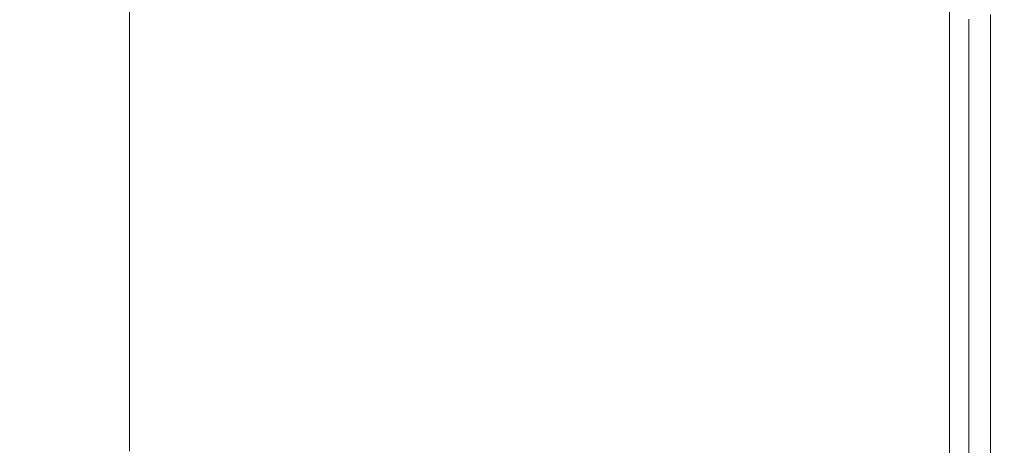
# Model space of a CAD drawing. Extents: x 0 to 1500, y -695 to 0.
# Drawn here: x 1471 to 1500, y -628 to -615 of the extents above; entities that cross this region are included whole.
import ezdxf

# ---------------------------------------------------------------- set-up
doc = ezdxf.new("R2010")
doc.units = 0
doc.header["$LTSCALE"] = 500
doc.header["$MEASUREMENT"] = 0
doc.layers.add('MODERN_CERAMIKA', color=7, linetype='Continuous')

msp = doc.modelspace()

# ---------------------------------------------------------------- linework, layer by layer
at = {"layer": 'MODERN_CERAMIKA', "lineweight": 0}
for points, invisible_edges in [([(1487.005, -615.577, 353.144), (1480.946, -613.367, 353.113), (1480.946, -612.63, 353.113), (1487.005, -614.836, 353.144)], 15), ([(1480.946, -615.644, 353.113), (1474.483, -613.266, 353.113), (1474.483, -612.735, 353.113), (1480.946, -615.108, 353.113)], 13), ([(1480.946, -616.213, 353.113), (1474.483, -613.83, 353.113), (1474.483, -613.266, 353.113), (1480.946, -615.644, 353.113)], 13), ([(1487.005, -613.01, 353.144), (1492.256, -614.907, 353.238), (1492.256, -615.861, 353.238), (1487.005, -613.958, 353.144)], 15), ([(1492.256, -613.948, 353.238), (1492.256, -613.049, 353.238), (1496.295, -614.498, 353.425), (1496.295, -615.402, 353.425)], 15), ([(1487.005, -616.219, 353.144), (1480.946, -614.004, 353.113), (1480.946, -613.367, 353.113), (1487.005, -615.577, 353.144)], 15), ([(1480.946, -616.213, 353.113), (1480.946, -616.848, 353.113), (1474.483, -614.46, 353.113), (1474.483, -613.83, 353.113)], 11), ([(1498.719, -614.588, 353.738), (1498.719, -615.368, 353.738), (1496.295, -614.498, 353.425), (1496.295, -613.722, 353.425)], 15), ([(1487.005, -616.219, 353.144), (1487.005, -616.792, 353.144), (1480.946, -614.573, 353.113), (1480.946, -614.004, 353.113)], 15), ([(1487.005, -613.958, 353.144), (1492.256, -615.861, 353.238), (1492.256, -616.746, 353.238), (1487.005, -614.836, 353.144)], 15), ([(1492.256, -614.907, 353.238), (1492.256, -613.948, 353.238), (1496.295, -615.402, 353.425), (1496.295, -616.367, 353.425)], 15), ([(1480.946, -616.848, 353.113), (1480.946, -617.585, 353.113), (1474.483, -615.19, 353.113), (1474.483, -614.46, 353.113)], 11), ([(1487.005, -616.792, 353.144), (1487.005, -617.333, 353.144), (1480.946, -615.108, 353.113), (1480.946, -614.573, 353.113)], 15), ([(1498.719, -616.274, 353.738), (1496.295, -615.402, 353.425), (1496.295, -614.498, 353.425), (1498.719, -615.368, 353.738)], 15), ([(1499.931, -615.022, 354.531), (1499.931, -615.803, 354.531), (1498.719, -615.368, 353.738), (1498.719, -614.588, 353.738)], 11), ([(1498.719, -615.368, 353.738), (1498.719, -614.588, 353.738), (1498.719, -614.588, -147.254), (1498.719, -615.368, -147.254)], 11), ([(1487.005, -615.577, 353.144), (1487.005, -614.836, 353.144), (1492.256, -616.746, 353.238), (1492.256, -617.493, 353.238)], 15), ([(1492.256, -614.907, 353.238), (1496.295, -616.367, 353.425), (1496.295, -617.327, 353.425), (1492.256, -615.861, 353.238)], 15), ([(1499.931, -615.022, 354.531), (1500.335, -615.166, 356.165), (1500.335, -615.948, 356.165), (1499.931, -615.803, 354.531)], 7), ([(1465.318, -615.166, 386.828), (1464.861, -615.948, 386.828), (1476.286, -615.948, 387.236), (1476.514, -615.166, 387.236)], 15), ([(1480.946, -618.456, 353.113), (1474.483, -616.053, 353.113), (1474.483, -615.19, 353.113), (1480.946, -617.585, 353.113)], 13), ([(1484.915, -615.166, 387.495), (1476.514, -615.166, 387.236), (1476.286, -615.948, 387.236), (1484.824, -615.948, 387.495)], 15), ([(1487.005, -617.873, 353.144), (1480.946, -615.644, 353.113), (1480.946, -615.108, 353.113), (1487.005, -617.333, 353.144)], 15), ([(1490.957, -615.166, 387.549), (1484.915, -615.166, 387.495), (1484.824, -615.948, 387.495), (1490.934, -615.948, 387.549)], 15), ([(1490.957, -615.166, 387.549), (1490.934, -615.948, 387.549), (1495.074, -615.948, 387.342), (1495.074, -615.166, 387.342)], 15), ([(1495.074, -615.166, 387.342), (1495.074, -615.948, 387.342), (1497.704, -615.948, 386.82), (1497.704, -615.166, 386.82)], 15), ([(1499.283, -615.166, 385.927), (1497.704, -615.166, 386.82), (1497.704, -615.948, 386.82), (1499.283, -615.948, 385.927)], 15), ([(1500.072, -615.166, 384.428), (1499.283, -615.166, 385.927), (1499.283, -615.948, 385.927), (1500.072, -615.948, 384.428)], 13), ([(1500.072, -615.166, 384.428), (1500.072, -615.948, 384.428), (1500.335, -615.948, 382.087), (1500.335, -615.166, 382.087)], 15), ([(1500.335, -615.166, 356.165), (1500.335, -615.166, 358.993), (1500.335, -615.948, 358.993), (1500.335, -615.948, 356.165)], 15), ([(1500.335, -615.166, 368.592), (1500.335, -615.166, 373.929), (1500.335, -615.948, 373.929), (1500.335, -615.948, 368.592)], 15), ([(1500.335, -615.166, 373.929), (1500.335, -615.166, 378.665), (1500.335, -615.948, 378.665), (1500.335, -615.948, 373.929)], 15), ([(1500.335, -615.166, 368.592), (1500.335, -615.948, 368.592), (1500.335, -615.948, 363.375), (1500.335, -615.166, 363.375)], 15), ([(1500.335, -615.166, 363.375), (1500.335, -615.948, 363.375), (1500.335, -615.948, 358.993), (1500.335, -615.166, 358.993)], 15), ([(1500.335, -615.166, 382.087), (1500.335, -615.948, 382.087), (1500.335, -615.948, 378.665), (1500.335, -615.166, 378.665)], 15), ([(1487.005, -616.219, 353.144), (1487.005, -615.577, 353.144), (1492.256, -617.493, 353.238), (1492.256, -618.139, 353.238)], 15), ([(1498.719, -617.242, 353.738), (1496.295, -616.367, 353.425), (1496.295, -615.402, 353.425), (1498.719, -616.274, 353.738)], 15), ([(1499.931, -616.711, 354.531), (1498.719, -616.274, 353.738), (1498.719, -615.368, 353.738), (1499.931, -615.803, 354.531)], 5), ([(1498.719, -616.274, 353.738), (1498.719, -615.368, 353.738), (1498.719, -615.368, -147.254), (1498.719, -616.274, -147.254)], 11), ([(1487.005, -618.447, 353.144), (1480.946, -616.213, 353.113), (1480.946, -615.644, 353.113), (1487.005, -617.873, 353.144)], 15), ([(1492.256, -615.861, 353.238), (1496.295, -617.327, 353.425), (1496.295, -618.215, 353.425), (1492.256, -616.746, 353.238)], 15), ([(1499.931, -616.711, 354.531), (1499.931, -615.803, 354.531), (1500.335, -615.948, 356.165), (1500.335, -616.856, 356.165)], 15), ([(1464.294, -616.856, 386.828), (1476.002, -616.856, 387.236), (1476.286, -615.948, 387.236), (1464.861, -615.948, 386.828)], 15), ([(1480.946, -620.316, 353.113), (1474.483, -617.897, 353.113), (1474.483, -616.053, 353.113), (1480.946, -618.456, 353.113)], 13), ([(1484.71, -616.856, 387.495), (1484.824, -615.948, 387.495), (1476.286, -615.948, 387.236), (1476.002, -616.856, 387.236)], 15), ([(1490.905, -616.856, 387.549), (1490.934, -615.948, 387.549), (1484.824, -615.948, 387.495), (1484.71, -616.856, 387.495)], 15), ([(1490.905, -616.856, 387.549), (1495.074, -616.856, 387.342), (1495.074, -615.948, 387.342), (1490.934, -615.948, 387.549)], 15), ([(1495.074, -616.856, 387.342), (1497.704, -616.856, 386.82), (1497.704, -615.948, 386.82), (1495.074, -615.948, 387.342)], 15), ([(1499.283, -616.856, 385.927), (1499.283, -615.948, 385.927), (1497.704, -615.948, 386.82), (1497.704, -616.856, 386.82)], 15), ([(1500.072, -616.856, 384.428), (1500.072, -615.948, 384.428), (1499.283, -615.948, 385.927), (1499.283, -616.856, 385.927)], 11), ([(1500.072, -616.856, 384.428), (1500.335, -616.856, 382.087), (1500.335, -615.948, 382.087), (1500.072, -615.948, 384.428)], 15), ([(1500.335, -616.856, 382.087), (1500.335, -616.856, 378.665), (1500.335, -615.948, 378.665), (1500.335, -615.948, 382.087)], 15), ([(1500.335, -616.856, 356.165), (1500.335, -615.948, 356.165), (1500.335, -615.948, 358.993), (1500.335, -616.856, 358.993)], 15), ([(1500.335, -616.856, 368.592), (1500.335, -616.856, 363.375), (1500.335, -615.948, 363.375), (1500.335, -615.948, 368.592)], 15), ([(1500.335, -616.856, 363.375), (1500.335, -616.856, 358.993), (1500.335, -615.948, 358.993), (1500.335, -615.948, 363.375)], 15), ([(1500.335, -616.856, 368.592), (1500.335, -615.948, 368.592), (1500.335, -615.948, 373.929), (1500.335, -616.856, 373.929)], 15), ([(1500.335, -616.856, 373.929), (1500.335, -615.948, 373.929), (1500.335, -615.948, 378.665), (1500.335, -616.856, 378.665)], 15), ([(1487.005, -618.447, 353.144), (1487.005, -619.088, 353.144), (1480.946, -616.848, 353.113), (1480.946, -616.213, 353.113)], 15), ([(1487.005, -616.219, 353.144), (1492.256, -618.139, 353.238), (1492.256, -618.717, 353.238), (1487.005, -616.792, 353.144)], 15), ([(1498.719, -617.242, 353.738), (1498.719, -618.205, 353.738), (1496.295, -617.327, 353.425), (1496.295, -616.367, 353.425)], 15), ([(1499.931, -617.68, 354.531), (1498.719, -617.242, 353.738), (1498.719, -616.274, 353.738), (1499.931, -616.711, 354.531)], 5), ([(1498.719, -617.242, 353.738), (1498.719, -616.274, 353.738), (1498.719, -616.274, -147.254), (1498.719, -617.242, -147.254)], 11), ([(1492.256, -617.493, 353.238), (1492.256, -616.746, 353.238), (1496.295, -618.215, 353.425), (1496.295, -618.967, 353.425)], 15), ([(1499.931, -617.68, 354.531), (1499.931, -616.711, 354.531), (1500.335, -616.856, 356.165), (1500.335, -617.826, 356.165)], 15), ([(1463.665, -617.826, 386.835), (1475.687, -617.826, 387.24), (1476.002, -616.856, 387.236), (1464.294, -616.856, 386.828)], 15), ([(1484.584, -617.826, 387.497), (1484.71, -616.856, 387.495), (1476.002, -616.856, 387.236), (1475.687, -617.826, 387.24)], 15), ([(1487.005, -619.088, 353.144), (1487.005, -619.831, 353.144), (1480.946, -617.585, 353.113), (1480.946, -616.848, 353.113)], 15), ([(1490.874, -617.826, 387.55), (1490.905, -616.856, 387.549), (1484.71, -616.856, 387.495), (1484.584, -617.826, 387.497)], 15), ([(1487.005, -616.792, 353.144), (1492.256, -618.717, 353.238), (1492.256, -619.261, 353.238), (1487.005, -617.333, 353.144)], 15), ([(1490.874, -617.826, 387.55), (1495.074, -617.826, 387.343), (1495.074, -616.856, 387.342), (1490.905, -616.856, 387.549)], 15), ([(1495.074, -617.826, 387.343), (1497.704, -617.826, 386.821), (1497.704, -616.856, 386.82), (1495.074, -616.856, 387.342)], 15), ([(1499.283, -617.826, 385.927), (1499.283, -616.856, 385.927), (1497.704, -616.856, 386.82), (1497.704, -617.826, 386.821)], 15), ([(1500.072, -617.826, 384.428), (1500.072, -616.856, 384.428), (1499.283, -616.856, 385.927), (1499.283, -617.826, 385.927)], 11), ([(1500.072, -617.826, 384.428), (1500.335, -617.826, 382.087), (1500.335, -616.856, 382.087), (1500.072, -616.856, 384.428)], 15), ([(1500.335, -617.826, 382.087), (1500.335, -617.826, 378.665), (1500.335, -616.856, 378.665), (1500.335, -616.856, 382.087)], 15), ([(1500.335, -617.826, 356.165), (1500.335, -616.856, 356.165), (1500.335, -616.856, 358.993), (1500.335, -617.826, 358.993)], 15), ([(1500.335, -617.826, 368.592), (1500.335, -617.826, 363.375), (1500.335, -616.856, 363.375), (1500.335, -616.856, 368.592)], 15), ([(1500.335, -617.826, 363.375), (1500.335, -617.826, 358.993), (1500.335, -616.856, 358.993), (1500.335, -616.856, 363.375)], 15), ([(1500.335, -617.826, 368.592), (1500.335, -616.856, 368.592), (1500.335, -616.856, 373.929), (1500.335, -617.826, 373.929)], 15), ([(1500.335, -617.826, 373.929), (1500.335, -616.856, 373.929), (1500.335, -616.856, 378.665), (1500.335, -617.826, 378.665)], 15), ([(1487.005, -617.873, 353.144), (1487.005, -617.333, 353.144), (1492.256, -619.261, 353.238), (1492.256, -619.805, 353.238)], 15), ([(1498.719, -618.205, 353.738), (1498.719, -619.097, 353.738), (1496.295, -618.215, 353.425), (1496.295, -617.327, 353.425)], 15), ([(1499.931, -617.68, 354.531), (1499.931, -618.644, 354.531), (1498.719, -618.205, 353.738), (1498.719, -617.242, 353.738)], 10), ([(1498.719, -618.205, 353.738), (1498.719, -617.242, 353.738), (1498.719, -617.242, -147.254), (1498.719, -618.205, -147.254)], 11), ([(1487.005, -620.708, 353.144), (1480.946, -618.456, 353.113), (1480.946, -617.585, 353.113), (1487.005, -619.831, 353.144)], 15), ([(1492.256, -618.139, 353.238), (1492.256, -617.493, 353.238), (1496.295, -618.967, 353.425), (1496.295, -619.616, 353.425)], 15), ([(1463.665, -617.826, 386.835), (1463.025, -618.791, 386.856), (1475.368, -618.791, 387.252), (1475.687, -617.826, 387.24)], 15), ([(1480.946, -620.316, 353.113), (1480.946, -624.023, 353.113), (1474.483, -621.571, 353.113), (1474.483, -617.897, 353.113)], 11), ([(1484.584, -617.826, 387.497), (1475.687, -617.826, 387.24), (1475.368, -618.791, 387.252), (1484.456, -618.791, 387.503)], 15), ([(1490.874, -617.826, 387.55), (1484.584, -617.826, 387.497), (1484.456, -618.791, 387.503), (1490.842, -618.791, 387.552)], 15), ([(1487.005, -618.447, 353.144), (1487.005, -617.873, 353.144), (1492.256, -619.805, 353.238), (1492.256, -620.383, 353.238)], 15), ([(1490.874, -617.826, 387.55), (1490.842, -618.791, 387.552), (1495.074, -618.791, 387.343), (1495.074, -617.826, 387.343)], 15), ([(1495.074, -617.826, 387.343), (1495.074, -618.791, 387.343), (1497.704, -618.791, 386.821), (1497.704, -617.826, 386.821)], 15), ([(1499.283, -617.826, 385.927), (1497.704, -617.826, 386.821), (1497.704, -618.791, 386.821), (1499.283, -618.791, 385.928)], 15), ([(1500.072, -617.826, 384.428), (1499.283, -617.826, 385.927), (1499.283, -618.791, 385.928), (1500.072, -618.791, 384.428)], 13), ([(1499.931, -617.68, 354.531), (1500.335, -617.826, 356.165), (1500.335, -618.791, 356.165), (1499.931, -618.644, 354.531)], 15), ([(1500.072, -617.826, 384.428), (1500.072, -618.791, 384.428), (1500.335, -618.791, 382.087), (1500.335, -617.826, 382.087)], 15), ([(1500.335, -617.826, 382.087), (1500.335, -618.791, 382.087), (1500.335, -618.791, 378.665), (1500.335, -617.826, 378.665)], 15), ([(1500.335, -617.826, 356.165), (1500.335, -617.826, 358.993), (1500.335, -618.791, 358.993), (1500.335, -618.791, 356.165)], 15), ([(1500.335, -617.826, 368.592), (1500.335, -618.791, 368.592), (1500.335, -618.791, 363.375), (1500.335, -617.826, 363.375)], 15), ([(1500.335, -617.826, 363.375), (1500.335, -618.791, 363.375), (1500.335, -618.791, 358.993), (1500.335, -617.826, 358.993)], 15), ([(1500.335, -617.826, 368.592), (1500.335, -617.826, 373.929), (1500.335, -618.791, 373.929), (1500.335, -618.791, 368.592)], 15), ([(1500.335, -617.826, 373.929), (1500.335, -617.826, 378.665), (1500.335, -618.791, 378.665), (1500.335, -618.791, 373.929)], 15), ([(1492.256, -618.139, 353.238), (1496.295, -619.616, 353.425), (1496.295, -620.197, 353.425), (1492.256, -618.717, 353.238)], 15), ([(1498.719, -619.851, 353.738), (1496.295, -618.967, 353.425), (1496.295, -618.215, 353.425), (1498.719, -619.097, 353.738)], 15), ([(1499.931, -618.644, 354.531), (1499.931, -619.538, 354.531), (1498.719, -619.097, 353.738), (1498.719, -618.205, 353.738)], 10), ([(1498.719, -619.097, 353.738), (1498.719, -618.205, 353.738), (1498.719, -618.205, -147.254), (1498.719, -619.097, -147.254)], 11), ([(1487.005, -622.584, 353.144), (1480.946, -620.316, 353.113), (1480.946, -618.456, 353.113), (1487.005, -620.708, 353.144)], 15), ([(1487.005, -618.447, 353.144), (1492.256, -620.383, 353.238), (1492.256, -621.029, 353.238), (1487.005, -619.088, 353.144)], 15), ([(1463.025, -618.791, 386.856), (1462.425, -619.685, 386.899), (1475.067, -619.685, 387.276), (1475.368, -618.791, 387.252)], 15), ([(1484.456, -618.791, 387.503), (1475.368, -618.791, 387.252), (1475.067, -619.685, 387.276), (1484.336, -619.685, 387.515)], 15), ([(1490.842, -618.791, 387.552), (1484.456, -618.791, 387.503), (1484.336, -619.685, 387.515), (1490.812, -619.685, 387.557)], 15), ([(1490.842, -618.791, 387.552), (1490.812, -619.685, 387.557), (1495.074, -619.685, 387.345), (1495.074, -618.791, 387.343)], 15), ([(1492.256, -618.717, 353.238), (1496.295, -620.197, 353.425), (1496.295, -620.744, 353.425), (1492.256, -619.261, 353.238)], 15), ([(1495.074, -618.791, 387.343), (1495.074, -619.685, 387.345), (1497.704, -619.685, 386.822), (1497.704, -618.791, 386.821)], 15), ([(1499.283, -618.791, 385.928), (1497.704, -618.791, 386.821), (1497.704, -619.685, 386.822), (1499.283, -619.685, 385.928)], 15), ([(1500.072, -618.791, 384.428), (1499.283, -618.791, 385.928), (1499.283, -619.685, 385.928), (1500.072, -619.685, 384.429)], 13), ([(1499.931, -618.644, 354.531), (1500.335, -618.791, 356.165), (1500.335, -619.685, 356.165), (1499.931, -619.538, 354.531)], 15), ([(1500.072, -618.791, 384.428), (1500.072, -619.685, 384.429), (1500.335, -619.685, 382.087), (1500.335, -618.791, 382.087)], 15), ([(1500.335, -618.791, 382.087), (1500.335, -619.685, 382.087), (1500.335, -619.685, 378.665), (1500.335, -618.791, 378.665)], 15), ([(1500.335, -618.791, 356.165), (1500.335, -618.791, 358.993), (1500.335, -619.685, 358.993), (1500.335, -619.685, 356.165)], 15), ([(1500.335, -618.791, 368.592), (1500.335, -619.685, 368.592), (1500.335, -619.685, 363.375), (1500.335, -618.791, 363.375)], 15), ([(1500.335, -618.791, 363.375), (1500.335, -619.685, 363.375), (1500.335, -619.685, 358.993), (1500.335, -618.791, 358.993)], 15), ([(1500.335, -618.791, 368.592), (1500.335, -618.791, 373.929), (1500.335, -619.685, 373.929), (1500.335, -619.685, 368.592)], 15), ([(1500.335, -618.791, 373.929), (1500.335, -618.791, 378.665), (1500.335, -619.685, 378.665), (1500.335, -619.685, 373.929)], 15), ([(1487.005, -619.088, 353.144), (1492.256, -621.029, 353.238), (1492.256, -621.777, 353.238), (1487.005, -619.831, 353.144)], 15), ([(1498.719, -620.503, 353.738), (1496.295, -619.616, 353.425), (1496.295, -618.967, 353.425), (1498.719, -619.851, 353.738)], 15), ([(1499.931, -620.293, 354.531), (1498.719, -619.851, 353.738), (1498.719, -619.097, 353.738), (1499.931, -619.538, 354.531)], 5), ([(1498.719, -619.851, 353.738), (1498.719, -619.097, 353.738), (1498.719, -619.097, -147.254), (1498.719, -619.851, -147.254)], 11), ([(1492.256, -619.805, 353.238), (1492.256, -619.261, 353.238), (1496.295, -620.744, 353.425), (1496.295, -621.291, 353.425)], 15), ([(1461.913, -620.44, 386.971), (1474.812, -620.44, 387.316), (1475.067, -619.685, 387.276), (1462.425, -619.685, 386.899)], 15), ([(1484.234, -620.44, 387.535), (1484.336, -619.685, 387.515), (1475.067, -619.685, 387.276), (1474.812, -620.44, 387.316)], 15), ([(1490.786, -620.44, 387.566), (1490.812, -619.685, 387.557), (1484.336, -619.685, 387.515), (1484.234, -620.44, 387.535)], 15), ([(1490.786, -620.44, 387.566), (1495.074, -620.44, 387.349), (1495.074, -619.685, 387.345), (1490.812, -619.685, 387.557)], 15), ([(1495.074, -620.44, 387.349), (1497.704, -620.44, 386.824), (1497.704, -619.685, 386.822), (1495.074, -619.685, 387.345)], 15), ([(1498.719, -620.503, 353.738), (1498.719, -621.086, 353.738), (1496.295, -620.197, 353.425), (1496.295, -619.616, 353.425)], 15), ([(1499.283, -620.44, 385.929), (1499.283, -619.685, 385.928), (1497.704, -619.685, 386.822), (1497.704, -620.44, 386.824)], 15), ([(1500.072, -620.44, 384.429), (1500.072, -619.685, 384.429), (1499.283, -619.685, 385.928), (1499.283, -620.44, 385.929)], 11), ([(1499.931, -620.293, 354.531), (1499.931, -619.538, 354.531), (1500.335, -619.685, 356.165), (1500.335, -620.44, 356.165)], 15), ([(1500.072, -620.44, 384.429), (1500.335, -620.44, 382.087), (1500.335, -619.685, 382.087), (1500.072, -619.685, 384.429)], 15), ([(1500.335, -620.44, 382.087), (1500.335, -620.44, 378.665), (1500.335, -619.685, 378.665), (1500.335, -619.685, 382.087)], 15), ([(1500.335, -620.44, 356.165), (1500.335, -619.685, 356.165), (1500.335, -619.685, 358.993), (1500.335, -620.44, 358.993)], 15), ([(1500.335, -620.44, 368.592), (1500.335, -620.44, 363.375), (1500.335, -619.685, 363.375), (1500.335, -619.685, 368.592)], 15), ([(1500.335, -620.44, 363.375), (1500.335, -620.44, 358.993), (1500.335, -619.685, 358.993), (1500.335, -619.685, 363.375)], 15), ([(1500.335, -620.44, 368.592), (1500.335, -619.685, 368.592), (1500.335, -619.685, 373.929), (1500.335, -620.44, 373.929)], 15), ([(1500.335, -620.44, 373.929), (1500.335, -619.685, 373.929), (1500.335, -619.685, 378.665), (1500.335, -620.44, 378.665)], 15), ([(1487.005, -620.708, 353.144), (1487.005, -619.831, 353.144), (1492.256, -621.777, 353.238), (1492.256, -622.66, 353.238)], 15), ([(1492.256, -620.383, 353.238), (1492.256, -619.805, 353.238), (1496.295, -621.291, 353.425), (1496.295, -621.872, 353.425)], 15), ([(1499.931, -620.946, 354.531), (1498.719, -620.503, 353.738), (1498.719, -619.851, 353.738), (1499.931, -620.293, 354.531)], 5), ([(1498.719, -620.503, 353.738), (1498.719, -619.851, 353.738), (1498.719, -619.851, -147.254), (1498.719, -620.503, -147.254)], 11), ([(1498.719, -621.086, 353.738), (1498.719, -621.634, 353.738), (1496.295, -620.744, 353.425), (1496.295, -620.197, 353.425)], 15), ([(1461.469, -621.094, 387.064), (1474.589, -621.094, 387.368), (1474.812, -620.44, 387.316), (1461.913, -620.44, 386.971)], 15), ([(1484.145, -621.094, 387.56), (1484.234, -620.44, 387.535), (1474.812, -620.44, 387.316), (1474.589, -621.094, 387.368)], 15), ([(1487.005, -622.584, 353.144), (1487.005, -626.322, 353.144), (1480.946, -624.023, 353.113), (1480.946, -620.316, 353.113)], 15), ([(1490.764, -621.094, 387.577), (1490.786, -620.44, 387.566), (1484.234, -620.44, 387.535), (1484.145, -621.094, 387.56)], 15), ([(1490.764, -621.094, 387.577), (1495.074, -621.094, 387.353), (1495.074, -620.44, 387.349), (1490.786, -620.44, 387.566)], 15), ([(1492.256, -620.383, 353.238), (1496.295, -621.872, 353.425), (1496.295, -622.521, 353.425), (1492.256, -621.029, 353.238)], 15), ([(1495.074, -621.094, 387.353), (1497.704, -621.094, 386.826), (1497.704, -620.44, 386.824), (1495.074, -620.44, 387.349)], 15), ([(1499.283, -621.094, 385.93), (1499.283, -620.44, 385.929), (1497.704, -620.44, 386.824), (1497.704, -621.094, 386.826)], 15), ([(1499.931, -620.946, 354.531), (1499.931, -621.529, 354.531), (1498.719, -621.086, 353.738), (1498.719, -620.503, 353.738)], 10), ([(1498.719, -621.086, 353.738), (1498.719, -620.503, 353.738), (1498.719, -620.503, -147.254), (1498.719, -621.086, -147.254)], 11), ([(1500.072, -621.094, 384.429), (1500.072, -620.44, 384.429), (1499.283, -620.44, 385.929), (1499.283, -621.094, 385.93)], 11), ([(1499.931, -620.946, 354.531), (1499.931, -620.293, 354.531), (1500.335, -620.44, 356.165), (1500.335, -621.094, 356.165)], 15), ([(1500.072, -621.094, 384.429), (1500.335, -621.094, 382.087), (1500.335, -620.44, 382.087), (1500.072, -620.44, 384.429)], 15), ([(1500.335, -621.094, 382.087), (1500.335, -621.094, 378.665), (1500.335, -620.44, 378.665), (1500.335, -620.44, 382.087)], 15), ([(1500.335, -621.094, 356.165), (1500.335, -620.44, 356.165), (1500.335, -620.44, 358.993), (1500.335, -621.094, 358.993)], 15), ([(1500.335, -621.094, 368.592), (1500.335, -621.094, 363.375), (1500.335, -620.44, 363.375), (1500.335, -620.44, 368.592)], 15), ([(1500.335, -621.094, 363.375), (1500.335, -621.094, 358.993), (1500.335, -620.44, 358.993), (1500.335, -620.44, 363.375)], 15), ([(1500.335, -621.094, 368.592), (1500.335, -620.44, 368.592), (1500.335, -620.44, 373.929), (1500.335, -621.094, 373.929)], 15), ([(1500.335, -621.094, 373.929), (1500.335, -620.44, 373.929), (1500.335, -620.44, 378.665), (1500.335, -621.094, 378.665)], 15), ([(1487.005, -622.584, 353.144), (1487.005, -620.708, 353.144), (1492.256, -622.66, 353.238), (1492.256, -624.55, 353.238)], 15), ([(1498.719, -622.183, 353.738), (1496.295, -621.291, 353.425), (1496.295, -620.744, 353.425), (1498.719, -621.634, 353.738)], 15), ([(1461.469, -621.094, 387.064), (1461.069, -621.677, 387.172), (1474.39, -621.677, 387.427), (1474.589, -621.094, 387.368)], 15), ([(1484.145, -621.094, 387.56), (1474.589, -621.094, 387.368), (1474.39, -621.677, 387.427), (1484.065, -621.677, 387.589)], 15), ([(1490.764, -621.094, 387.577), (1484.145, -621.094, 387.56), (1484.065, -621.677, 387.589), (1490.744, -621.677, 387.589)], 15), ([(1490.764, -621.094, 387.577), (1490.744, -621.677, 387.589), (1495.074, -621.677, 387.358), (1495.074, -621.094, 387.353)], 15), ([(1492.256, -621.029, 353.238), (1496.295, -622.521, 353.425), (1496.295, -623.274, 353.425), (1492.256, -621.777, 353.238)], 15), ([(1495.074, -621.094, 387.353), (1495.074, -621.677, 387.358), (1497.704, -621.677, 386.828), (1497.704, -621.094, 386.826)], 15), ([(1499.283, -621.094, 385.93), (1497.704, -621.094, 386.826), (1497.704, -621.677, 386.828), (1499.283, -621.677, 385.93)], 15), ([(1499.931, -621.529, 354.531), (1499.931, -622.079, 354.531), (1498.719, -621.634, 353.738), (1498.719, -621.086, 353.738)], 10), ([(1498.719, -621.634, 353.738), (1498.719, -621.086, 353.738), (1498.719, -621.086, -147.254), (1498.719, -621.634, -147.254)], 11), ([(1500.072, -621.094, 384.429), (1499.283, -621.094, 385.93), (1499.283, -621.677, 385.93), (1500.072, -621.677, 384.429)], 13), ([(1499.931, -620.946, 354.531), (1500.335, -621.094, 356.165), (1500.335, -621.677, 356.165), (1499.931, -621.529, 354.531)], 15), ([(1500.072, -621.094, 384.429), (1500.072, -621.677, 384.429), (1500.335, -621.677, 382.087), (1500.335, -621.094, 382.087)], 15), ([(1500.335, -621.094, 382.087), (1500.335, -621.677, 382.087), (1500.335, -621.677, 378.665), (1500.335, -621.094, 378.665)], 15), ([(1500.335, -621.094, 356.165), (1500.335, -621.094, 358.993), (1500.335, -621.677, 358.993), (1500.335, -621.677, 356.165)], 15), ([(1500.335, -621.094, 368.592), (1500.335, -621.677, 368.592), (1500.335, -621.677, 363.375), (1500.335, -621.094, 363.375)], 15), ([(1500.335, -621.094, 363.375), (1500.335, -621.677, 363.375), (1500.335, -621.677, 358.993), (1500.335, -621.094, 358.993)], 15), ([(1500.335, -621.094, 368.592), (1500.335, -621.094, 373.929), (1500.335, -621.677, 373.929), (1500.335, -621.677, 368.592)], 15), ([(1500.335, -621.094, 373.929), (1500.335, -621.094, 378.665), (1500.335, -621.677, 378.665), (1500.335, -621.677, 373.929)], 15), ([(1498.719, -622.766, 353.738), (1496.295, -621.872, 353.425), (1496.295, -621.291, 353.425), (1498.719, -622.183, 353.738)], 15), ([(1461.069, -621.677, 387.172), (1460.691, -622.227, 387.286), (1474.201, -622.227, 387.491), (1474.39, -621.677, 387.427)], 15), ([(1484.065, -621.677, 387.589), (1474.39, -621.677, 387.427), (1474.201, -622.227, 387.491), (1483.99, -622.227, 387.62)], 15), ([(1480.946, -624.023, 353.113), (1480.946, -630.434, 353.113), (1474.483, -627.924, 353.113), (1474.483, -621.571, 353.113)], 11), ([(1490.744, -621.677, 387.589), (1484.065, -621.677, 387.589), (1483.99, -622.227, 387.62), (1490.725, -622.227, 387.602)], 15), ([(1490.744, -621.677, 387.589), (1490.725, -622.227, 387.602), (1495.074, -622.227, 387.363), (1495.074, -621.677, 387.358)], 15), ([(1495.074, -621.677, 387.358), (1495.074, -622.227, 387.363), (1497.704, -622.227, 386.831), (1497.704, -621.677, 386.828)], 15), ([(1499.283, -621.677, 385.93), (1497.704, -621.677, 386.828), (1497.704, -622.227, 386.831), (1499.283, -622.227, 385.932)], 15), ([(1499.931, -622.629, 354.531), (1498.719, -622.183, 353.738), (1498.719, -621.634, 353.738), (1499.931, -622.079, 354.531)], 13), ([(1498.719, -622.183, 353.738), (1498.719, -621.634, 353.738), (1498.719, -621.634, -147.254), (1498.719, -622.183, -147.254)], 11), ([(1500.072, -621.677, 384.429), (1499.283, -621.677, 385.93), (1499.283, -622.227, 385.932), (1500.072, -622.227, 384.429)], 13), ([(1499.931, -621.529, 354.531), (1500.335, -621.677, 356.165), (1500.335, -622.227, 356.165), (1499.931, -622.079, 354.531)], 15), ([(1500.072, -621.677, 384.429), (1500.072, -622.227, 384.429), (1500.335, -622.227, 382.087), (1500.335, -621.677, 382.087)], 15), ([(1500.335, -621.677, 382.087), (1500.335, -622.227, 382.087), (1500.335, -622.227, 378.665), (1500.335, -621.677, 378.665)], 15), ([(1500.335, -621.677, 356.165), (1500.335, -621.677, 358.993), (1500.335, -622.227, 358.993), (1500.335, -622.227, 356.165)], 15), ([(1500.335, -621.677, 368.592), (1500.335, -622.227, 368.592), (1500.335, -622.227, 363.375), (1500.335, -621.677, 363.375)], 15), ([(1500.335, -621.677, 363.375), (1500.335, -622.227, 363.375), (1500.335, -622.227, 358.993), (1500.335, -621.677, 358.993)], 15), ([(1500.335, -621.677, 368.592), (1500.335, -621.677, 373.929), (1500.335, -622.227, 373.929), (1500.335, -622.227, 368.592)], 15), ([(1500.335, -621.677, 373.929), (1500.335, -621.677, 378.665), (1500.335, -622.227, 378.665), (1500.335, -622.227, 373.929)], 15), ([(1492.256, -622.66, 353.238), (1492.256, -621.777, 353.238), (1496.295, -623.274, 353.425), (1496.295, -624.162, 353.425)], 15), ([(1498.719, -622.766, 353.738), (1498.719, -623.417, 353.738), (1496.295, -622.521, 353.425), (1496.295, -621.872, 353.425)], 15), ([(1460.314, -622.777, 387.401), (1474.012, -622.777, 387.555), (1474.201, -622.227, 387.491), (1460.691, -622.227, 387.286)], 15), ([(1483.914, -622.777, 387.652), (1483.99, -622.227, 387.62), (1474.201, -622.227, 387.491), (1474.012, -622.777, 387.555)], 15), ([(1490.706, -622.777, 387.615), (1490.725, -622.227, 387.602), (1483.99, -622.227, 387.62), (1483.914, -622.777, 387.652)], 15), ([(1490.706, -622.777, 387.615), (1495.074, -622.777, 387.368), (1495.074, -622.227, 387.363), (1490.725, -622.227, 387.602)], 15), ([(1495.074, -622.777, 387.368), (1497.704, -622.777, 386.834), (1497.704, -622.227, 386.831), (1495.074, -622.227, 387.363)], 15), ([(1499.283, -622.777, 385.933), (1499.283, -622.227, 385.932), (1497.704, -622.227, 386.831), (1497.704, -622.777, 386.834)], 15), ([(1499.931, -623.212, 354.531), (1498.719, -622.766, 353.738), (1498.719, -622.183, 353.738), (1499.931, -622.629, 354.531)], 13), ([(1498.719, -622.766, 353.738), (1498.719, -622.183, 353.738), (1498.719, -622.183, -147.254), (1498.719, -622.766, -147.254)], 11), ([(1500.072, -622.777, 384.43), (1500.072, -622.227, 384.429), (1499.283, -622.227, 385.932), (1499.283, -622.777, 385.933)], 11), ([(1499.931, -622.629, 354.531), (1499.931, -622.079, 354.531), (1500.335, -622.227, 356.165), (1500.335, -622.777, 356.165)], 14), ([(1500.072, -622.777, 384.43), (1500.335, -622.777, 382.087), (1500.335, -622.227, 382.087), (1500.072, -622.227, 384.429)], 15), ([(1500.335, -622.777, 356.165), (1500.335, -622.227, 356.165), (1500.335, -622.227, 358.993), (1500.335, -622.777, 358.993)], 15), ([(1500.335, -622.777, 368.592), (1500.335, -622.227, 368.592), (1500.335, -622.227, 373.929), (1500.335, -622.777, 373.929)], 15), ([(1500.335, -622.777, 373.929), (1500.335, -622.227, 373.929), (1500.335, -622.227, 378.665), (1500.335, -622.777, 378.665)], 15), ([(1500.335, -622.777, 368.592), (1500.335, -622.777, 363.375), (1500.335, -622.227, 363.375), (1500.335, -622.227, 368.592)], 15), ([(1500.335, -622.777, 363.375), (1500.335, -622.777, 358.993), (1500.335, -622.227, 358.993), (1500.335, -622.227, 363.375)], 15), ([(1500.335, -622.777, 382.087), (1500.335, -622.777, 378.665), (1500.335, -622.227, 378.665), (1500.335, -622.227, 382.087)], 15), ([(1487.005, -622.584, 353.144), (1492.256, -624.55, 353.238), (1492.256, -628.315, 353.238), (1487.005, -626.322, 353.144)], 15), ([(1498.719, -623.417, 353.738), (1498.719, -624.171, 353.738), (1496.295, -623.274, 353.425), (1496.295, -622.521, 353.425)], 15), ([(1459.96, -623.361, 387.509), (1473.835, -623.361, 387.614), (1474.012, -622.777, 387.555), (1460.314, -622.777, 387.401)], 15), ([(1483.843, -623.361, 387.681), (1483.914, -622.777, 387.652), (1474.012, -622.777, 387.555), (1473.835, -623.361, 387.614)], 15), ([(1490.689, -623.361, 387.627), (1490.706, -622.777, 387.615), (1483.914, -622.777, 387.652), (1483.843, -623.361, 387.681)], 15), ([(1490.689, -623.361, 387.627), (1495.074, -623.361, 387.373), (1495.074, -622.777, 387.368), (1490.706, -622.777, 387.615)], 15), ([(1492.256, -624.55, 353.238), (1492.256, -622.66, 353.238), (1496.295, -624.162, 353.425), (1496.295, -626.062, 353.425)], 15), ([(1495.074, -623.361, 387.373), (1497.704, -623.361, 386.836), (1497.704, -622.777, 386.834), (1495.074, -622.777, 387.368)], 15), ([(1499.283, -623.361, 385.934), (1499.283, -622.777, 385.933), (1497.704, -622.777, 386.834), (1497.704, -623.361, 386.836)], 15), ([(1499.931, -623.212, 354.531), (1499.931, -623.866, 354.531), (1498.719, -623.417, 353.738), (1498.719, -622.766, 353.738)], 11), ([(1498.719, -623.417, 353.738), (1498.719, -622.766, 353.738), (1498.719, -622.766, -147.254), (1498.719, -623.417, -147.254)], 11), ([(1500.072, -623.361, 384.43), (1500.072, -622.777, 384.43), (1499.283, -622.777, 385.933), (1499.283, -623.361, 385.934)], 11), ([(1499.931, -623.212, 354.531), (1499.931, -622.629, 354.531), (1500.335, -622.777, 356.165), (1500.335, -623.361, 356.165)], 14), ([(1500.072, -623.361, 384.43), (1500.335, -623.361, 382.087), (1500.335, -622.777, 382.087), (1500.072, -622.777, 384.43)], 15), ([(1500.335, -623.361, 356.165), (1500.335, -622.777, 356.165), (1500.335, -622.777, 358.993), (1500.335, -623.361, 358.993)], 15), ([(1500.335, -623.361, 368.592), (1500.335, -622.777, 368.592), (1500.335, -622.777, 373.929), (1500.335, -623.361, 373.929)], 15), ([(1500.335, -623.361, 373.929), (1500.335, -622.777, 373.929), (1500.335, -622.777, 378.665), (1500.335, -623.361, 378.665)], 15), ([(1500.335, -623.361, 368.592), (1500.335, -623.361, 363.375), (1500.335, -622.777, 363.375), (1500.335, -622.777, 368.592)], 15), ([(1500.335, -623.361, 363.375), (1500.335, -623.361, 358.993), (1500.335, -622.777, 358.993), (1500.335, -622.777, 363.375)], 15), ([(1500.335, -623.361, 382.087), (1500.335, -623.361, 378.665), (1500.335, -622.777, 378.665), (1500.335, -622.777, 382.087)], 15), ([(1459.96, -623.361, 387.509), (1459.653, -624.015, 387.602), (1473.682, -624.015, 387.666), (1473.835, -623.361, 387.614)], 15), ([(1483.843, -623.361, 387.681), (1473.835, -623.361, 387.614), (1473.682, -624.015, 387.666), (1483.782, -624.015, 387.707)], 15), ([(1490.689, -623.361, 387.627), (1483.843, -623.361, 387.681), (1483.782, -624.015, 387.707), (1490.673, -624.015, 387.638)], 15), ([(1490.689, -623.361, 387.627), (1490.673, -624.015, 387.638), (1495.074, -624.015, 387.378), (1495.074, -623.361, 387.373)], 15), ([(1495.074, -623.361, 387.373), (1495.074, -624.015, 387.378), (1497.704, -624.015, 386.838), (1497.704, -623.361, 386.836)], 15), ([(1498.719, -625.063, 353.738), (1496.295, -624.162, 353.425), (1496.295, -623.274, 353.425), (1498.719, -624.171, 353.738)], 15), ([(1499.283, -623.361, 385.934), (1497.704, -623.361, 386.836), (1497.704, -624.015, 386.838), (1499.283, -624.015, 385.934)], 15), ([(1499.931, -623.866, 354.531), (1499.931, -624.621, 354.531), (1498.719, -624.171, 353.738), (1498.719, -623.417, 353.738)], 11), ([(1498.719, -624.171, 353.738), (1498.719, -623.417, 353.738), (1498.719, -623.417, -147.254), (1498.719, -624.171, -147.254)], 11), ([(1500.072, -623.361, 384.43), (1499.283, -623.361, 385.934), (1499.283, -624.015, 385.934), (1500.072, -624.015, 384.43)], 13), ([(1499.931, -623.212, 354.531), (1500.335, -623.361, 356.165), (1500.335, -624.015, 356.165), (1499.931, -623.866, 354.531)], 7), ([(1500.072, -623.361, 384.43), (1500.072, -624.015, 384.43), (1500.335, -624.015, 382.087), (1500.335, -623.361, 382.087)], 15), ([(1500.335, -623.361, 356.165), (1500.335, -623.361, 358.993), (1500.335, -624.015, 358.993), (1500.335, -624.015, 356.165)], 15), ([(1500.335, -623.361, 368.592), (1500.335, -623.361, 373.929), (1500.335, -624.015, 373.929), (1500.335, -624.015, 368.592)], 15), ([(1500.335, -623.361, 373.929), (1500.335, -623.361, 378.665), (1500.335, -624.015, 378.665), (1500.335, -624.015, 373.929)], 15), ([(1500.335, -623.361, 368.592), (1500.335, -624.015, 368.592), (1500.335, -624.015, 363.375), (1500.335, -623.361, 363.375)], 15), ([(1500.335, -623.361, 363.375), (1500.335, -624.015, 363.375), (1500.335, -624.015, 358.993), (1500.335, -623.361, 358.993)], 15), ([(1500.335, -623.361, 382.087), (1500.335, -624.015, 382.087), (1500.335, -624.015, 378.665), (1500.335, -623.361, 378.665)], 15), ([(1459.653, -624.015, 387.602), (1459.417, -624.77, 387.674), (1473.564, -624.77, 387.706), (1473.682, -624.015, 387.666)], 15), ([(1483.782, -624.015, 387.707), (1473.682, -624.015, 387.666), (1473.564, -624.77, 387.706), (1483.735, -624.77, 387.726)], 15), ([(1487.005, -626.322, 353.144), (1487.005, -632.786, 353.144), (1480.946, -630.434, 353.113), (1480.946, -624.023, 353.113)], 15), ([(1490.673, -624.015, 387.638), (1483.782, -624.015, 387.707), (1483.735, -624.77, 387.726), (1490.661, -624.77, 387.647)], 15), ([(1490.673, -624.015, 387.638), (1490.661, -624.77, 387.647), (1495.074, -624.77, 387.381), (1495.074, -624.015, 387.378)], 15), ([(1495.074, -624.015, 387.378), (1495.074, -624.77, 387.381), (1497.704, -624.77, 386.84), (1497.704, -624.015, 386.838)], 15), ([(1499.283, -624.015, 385.934), (1497.704, -624.015, 386.838), (1497.704, -624.77, 386.84), (1499.283, -624.77, 385.935)], 15), ([(1500.072, -624.015, 384.43), (1499.283, -624.015, 385.934), (1499.283, -624.77, 385.935), (1500.072, -624.77, 384.43)], 13), ([(1499.931, -623.866, 354.531), (1500.335, -624.015, 356.165), (1500.335, -624.77, 356.165), (1499.931, -624.621, 354.531)], 7), ([(1500.072, -624.015, 384.43), (1500.072, -624.77, 384.43), (1500.335, -624.77, 382.087), (1500.335, -624.015, 382.087)], 15), ([(1500.335, -624.015, 356.165), (1500.335, -624.015, 358.993), (1500.335, -624.77, 358.993), (1500.335, -624.77, 356.165)], 15), ([(1500.335, -624.015, 368.592), (1500.335, -624.015, 373.929), (1500.335, -624.77, 373.929), (1500.335, -624.77, 368.592)], 15), ([(1500.335, -624.015, 373.929), (1500.335, -624.015, 378.665), (1500.335, -624.77, 378.665), (1500.335, -624.77, 373.929)], 15), ([(1500.335, -624.015, 368.592), (1500.335, -624.77, 368.592), (1500.335, -624.77, 363.375), (1500.335, -624.015, 363.375)], 15), ([(1500.335, -624.015, 363.375), (1500.335, -624.77, 363.375), (1500.335, -624.77, 358.993), (1500.335, -624.015, 358.993)], 15), ([(1500.335, -624.015, 382.087), (1500.335, -624.77, 382.087), (1500.335, -624.77, 378.665), (1500.335, -624.015, 378.665)], 15), ([(1498.719, -626.969, 353.738), (1496.295, -626.062, 353.425), (1496.295, -624.162, 353.425), (1498.719, -625.063, 353.738)], 15), ([(1499.931, -625.514, 354.531), (1498.719, -625.063, 353.738), (1498.719, -624.171, 353.738), (1499.931, -624.621, 354.531)], 13), ([(1498.719, -625.063, 353.738), (1498.719, -624.171, 353.738), (1498.719, -624.171, -147.254), (1498.719, -625.063, -147.254)], 11), ([(1492.256, -624.55, 353.238), (1496.295, -626.062, 353.425), (1496.295, -629.848, 353.425), (1492.256, -628.315, 353.238)], 15), ([(1499.931, -625.514, 354.531), (1499.931, -624.621, 354.531), (1500.335, -624.77, 356.165), (1500.335, -625.664, 356.165)], 14), ([(1459.276, -625.664, 387.717), (1473.493, -625.664, 387.73), (1473.564, -624.77, 387.706), (1459.417, -624.77, 387.674)], 15), ([(1483.706, -625.664, 387.738), (1483.735, -624.77, 387.726), (1473.564, -624.77, 387.706), (1473.493, -625.664, 387.73)], 15), ([(1490.654, -625.664, 387.652), (1490.661, -624.77, 387.647), (1483.735, -624.77, 387.726), (1483.706, -625.664, 387.738)], 15), ([(1490.654, -625.664, 387.652), (1495.074, -625.664, 387.383), (1495.074, -624.77, 387.381), (1490.661, -624.77, 387.647)], 15), ([(1495.074, -625.664, 387.383), (1497.704, -625.664, 386.84), (1497.704, -624.77, 386.84), (1495.074, -624.77, 387.381)], 15), ([(1499.283, -625.664, 385.935), (1499.283, -624.77, 385.935), (1497.704, -624.77, 386.84), (1497.704, -625.664, 386.84)], 15), ([(1500.072, -625.664, 384.43), (1500.072, -624.77, 384.43), (1499.283, -624.77, 385.935), (1499.283, -625.664, 385.935)], 11), ([(1500.072, -625.664, 384.43), (1500.335, -625.664, 382.087), (1500.335, -624.77, 382.087), (1500.072, -624.77, 384.43)], 15), ([(1500.335, -625.664, 356.165), (1500.335, -624.77, 356.165), (1500.335, -624.77, 358.993), (1500.335, -625.664, 358.993)], 15), ([(1500.335, -625.664, 368.592), (1500.335, -624.77, 368.592), (1500.335, -624.77, 373.929), (1500.335, -625.664, 373.929)], 15), ([(1500.335, -625.664, 373.929), (1500.335, -624.77, 373.929), (1500.335, -624.77, 378.665), (1500.335, -625.664, 378.665)], 15), ([(1500.335, -625.664, 368.592), (1500.335, -625.664, 363.375), (1500.335, -624.77, 363.375), (1500.335, -624.77, 368.592)], 15), ([(1500.335, -625.664, 363.375), (1500.335, -625.664, 358.993), (1500.335, -624.77, 358.993), (1500.335, -624.77, 363.375)], 15), ([(1500.335, -625.664, 382.087), (1500.335, -625.664, 378.665), (1500.335, -624.77, 378.665), (1500.335, -624.77, 382.087)], 15), ([(1499.931, -627.423, 354.531), (1498.719, -626.969, 353.738), (1498.719, -625.063, 353.738), (1499.931, -625.514, 354.531)], 13), ([(1498.719, -626.969, 353.738), (1498.719, -625.063, 353.738), (1498.719, -625.063, -147.254), (1498.719, -626.969, -147.254)], 11), ([(1459.205, -627.574, 387.739), (1473.457, -627.574, 387.742), (1473.493, -625.664, 387.73), (1459.276, -625.664, 387.717)], 15), ([(1483.692, -627.574, 387.744), (1483.706, -625.664, 387.738), (1473.493, -625.664, 387.73), (1473.457, -627.574, 387.742)], 15), ([(1490.651, -627.574, 387.654), (1490.654, -625.664, 387.652), (1483.706, -625.664, 387.738), (1483.692, -627.574, 387.744)], 15), ([(1490.651, -627.574, 387.654), (1495.074, -627.574, 387.384), (1495.074, -625.664, 387.383), (1490.654, -625.664, 387.652)], 15), ([(1495.074, -627.574, 387.384), (1497.704, -627.574, 386.84), (1497.704, -625.664, 386.84), (1495.074, -625.664, 387.383)], 15), ([(1499.283, -627.574, 385.936), (1499.283, -625.664, 385.935), (1497.704, -625.664, 386.84), (1497.704, -627.574, 386.84)], 15), ([(1500.072, -627.574, 384.431), (1500.072, -625.664, 384.43), (1499.283, -625.664, 385.935), (1499.283, -627.574, 385.936)], 11), ([(1499.931, -627.423, 354.531), (1499.931, -625.514, 354.531), (1500.335, -625.664, 356.165), (1500.335, -627.574, 356.165)], 14), ([(1500.072, -627.574, 384.431), (1500.335, -627.574, 382.087), (1500.335, -625.664, 382.087), (1500.072, -625.664, 384.43)], 15), ([(1500.335, -627.574, 356.165), (1500.335, -625.664, 356.165), (1500.335, -625.664, 358.993), (1500.335, -627.574, 358.993)], 15), ([(1500.335, -627.574, 368.592), (1500.335, -625.664, 368.592), (1500.335, -625.664, 373.929), (1500.335, -627.574, 373.929)], 15), ([(1500.335, -627.574, 373.929), (1500.335, -625.664, 373.929), (1500.335, -625.664, 378.665), (1500.335, -627.574, 378.665)], 15), ([(1500.335, -627.574, 368.592), (1500.335, -627.574, 363.375), (1500.335, -625.664, 363.375), (1500.335, -625.664, 368.592)], 15), ([(1500.335, -627.574, 363.375), (1500.335, -627.574, 358.993), (1500.335, -625.664, 358.993), (1500.335, -625.664, 363.375)], 15), ([(1500.335, -627.574, 382.087), (1500.335, -627.574, 378.665), (1500.335, -625.664, 378.665), (1500.335, -625.664, 382.087)], 15), ([(1498.719, -626.969, 353.738), (1498.719, -630.767, 353.738), (1496.295, -629.848, 353.425), (1496.295, -626.062, 353.425)], 15), ([(1487.005, -626.322, 353.144), (1492.256, -628.315, 353.238), (1492.256, -634.825, 353.238), (1487.005, -632.786, 353.144)], 15), ([(1499.931, -627.423, 354.531), (1499.931, -631.227, 354.531), (1498.719, -630.767, 353.738), (1498.719, -626.969, 353.738)], 11), ([(1498.719, -630.767, 353.738), (1498.719, -626.969, 353.738), (1498.719, -626.969, -147.254), (1498.719, -630.767, -147.254)], 11), ([(1499.931, -627.423, 354.531), (1500.335, -627.574, 356.165), (1500.335, -631.381, 356.165), (1499.931, -631.227, 354.531)], 7), ([(1459.205, -627.574, 387.739), (1459.181, -631.381, 387.746), (1473.446, -631.381, 387.746), (1473.457, -627.574, 387.742)], 15), ([(1483.692, -627.574, 387.744), (1473.457, -627.574, 387.742), (1473.446, -631.381, 387.746), (1483.688, -631.381, 387.746)], 15), ([(1490.651, -627.574, 387.654), (1483.692, -627.574, 387.744), (1483.688, -631.381, 387.746), (1490.65, -631.381, 387.655)], 15), ([(1490.651, -627.574, 387.654), (1490.65, -631.381, 387.655), (1495.074, -631.381, 387.384), (1495.074, -627.574, 387.384)], 15), ([(1495.074, -627.574, 387.384), (1495.074, -631.381, 387.384), (1497.704, -631.381, 386.84), (1497.704, -627.574, 386.84)], 15), ([(1499.283, -627.574, 385.936), (1497.704, -627.574, 386.84), (1497.704, -631.381, 386.84), (1499.283, -631.381, 385.936)], 15), ([(1500.072, -627.574, 384.431), (1499.283, -627.574, 385.936), (1499.283, -631.381, 385.936), (1500.072, -631.381, 384.431)], 13), ([(1500.072, -627.574, 384.431), (1500.072, -631.381, 384.431), (1500.335, -631.381, 382.087), (1500.335, -627.574, 382.087)], 15), ([(1500.335, -627.574, 356.165), (1500.335, -627.574, 358.993), (1500.335, -631.381, 358.993), (1500.335, -631.381, 356.165)], 15), ([(1500.335, -627.574, 368.592), (1500.335, -627.574, 373.929), (1500.335, -631.381, 373.929), (1500.335, -631.381, 368.592)], 15), ([(1500.335, -627.574, 373.929), (1500.335, -627.574, 378.665), (1500.335, -631.381, 378.665), (1500.335, -631.381, 373.929)], 15), ([(1500.335, -627.574, 368.592), (1500.335, -631.381, 368.592), (1500.335, -631.381, 363.375), (1500.335, -627.574, 363.375)], 15), ([(1500.335, -627.574, 363.375), (1500.335, -631.381, 363.375), (1500.335, -631.381, 358.993), (1500.335, -627.574, 358.993)], 15), ([(1500.335, -627.574, 382.087), (1500.335, -631.381, 382.087), (1500.335, -631.381, 378.665), (1500.335, -627.574, 378.665)], 15)]:
    msp.add_3dface(points, dxfattribs=dict(at, invisible_edges=invisible_edges))

doc.saveas('drawing.dxf')
